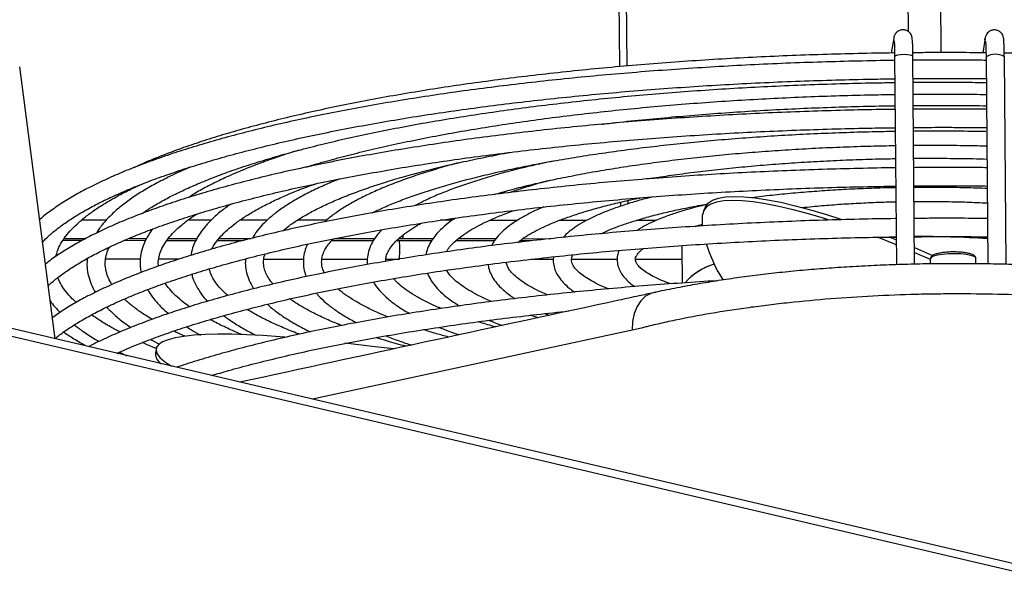
# Model space of a CAD drawing. Units: millimetres. Extents: x 3164 to 3584, y 2209 to 2506.
# Drawn here: x 3305 to 3319, y 2458 to 2466 of the extents above; entities that cross this region are included whole.
import ezdxf

# ---------------------------------------------------------------- set-up
doc = ezdxf.new("R2010")
doc.units = ezdxf.units.MM
doc.layers.add('Греерс', color=7, linetype='Continuous', lineweight=25)

# ---------------------------------------------------------------- blocks, each defined once
blk = doc.blocks.new('ГРЕЕРС ЗВП-М1-200Е_общий')
at = {"layer": 'Греерс'}
for p, q in [((89.699, 6.176), (-32.724, 34.883)), ((87.15, 6.927), (-30.376, 34.486)), ((49.688, 25.694), (49.673, 27.605)), ((50.309, 27.605), (50.327, 25.286)), ((44.131, 26.407), (44.142, 25.022)), ((43.987, 26.332), (43.998, 25.01)), ((49.397, 25.572), (49.348, 25.278)), ((51.196, 25.571), (51.148, 25.282)), ((49.415, 25.204), (49.448, 21.111)), ((49.808, 21.121), (49.775, 25.207)), ((51.214, 25.202), (51.214, 25.204)), ((51.214, 25.202), (51.247, 21.126)), ((51.607, 21.118), (51.574, 25.205)), ((32.887, 19.652), (32.193, 25.009)), ((49.779, 24.701), (50.423, 24.704)), ((38.025, 23.09), (37.905, 23.047)), ((49.796, 22.639), (50.08, 22.64)), ((44.019, 22.342), (44.02, 22.262)), ((44.164, 22.374), (44.164, 22.309)), ((49.798, 22.356), (50.033, 22.357)), ((45.69, 22.249), (45.654, 22.17)), ((33.897, 21.99), (33.411, 21.99)), ((35.96, 21.988), (35.503, 21.989)), ((37.066, 21.987), (36.527, 21.988)), ((38.231, 21.987), (37.656, 21.987)), ((40.704, 21.985), (40.471, 21.985)), ((41.989, 21.984), (41.441, 21.984)), ((43.353, 21.983), (42.812, 21.983)), ((44.723, 21.982), (44.326, 21.982)), ((45.583, 21.873), (45.632, 21.899)), ((33.415, 21.585), (33.041, 21.585)), ((33.071, 21.63), (33.499, 21.63)), ((34.667, 21.584), (34.238, 21.585)), ((34.345, 21.629), (34.692, 21.629)), ((35.658, 21.584), (35.086, 21.584)), ((35.117, 21.629), (35.682, 21.628)), ((36.578, 21.583), (36.081, 21.583)), ((36.117, 21.628), (36.749, 21.628)), ((39.152, 21.581), (38.331, 21.582)), ((38.392, 21.626), (39.182, 21.626)), ((40.298, 21.58), (39.608, 21.581)), ((39.655, 21.626), (40.33, 21.625)), ((41.534, 21.579), (40.773, 21.58)), ((40.825, 21.625), (41.569, 21.624)), ((42.248, 21.579), (42.036, 21.579)), ((42.094, 21.624), (42.646, 21.623)), ((49.315, 21.652), (49.444, 21.656)), ((45.228, 21.471), (45.234, 20.751)), ((49.806, 21.447), (50.162, 21.293)), ((49.806, 21.351), (50.115, 21.217)), ((33.508, 21.225), (33.522, 21.225)), ((33.885, 21.225), (34.565, 21.224)), ((34.927, 21.224), (35.337, 21.224)), ((36.62, 21.223), (36.638, 21.223)), ((37, 21.223), (37.777, 21.222)), ((38.14, 21.222), (39.037, 21.221)), ((39.399, 21.221), (39.666, 21.221)), ((42.265, 21.219), (42.695, 21.219)), ((43.056, 21.218), (43.955, 21.218)), ((44.313, 21.218), (45.23, 21.217)), ((50.116, 21.223), (50.116, 21.127)), ((51.016, 21.129), (51.016, 21.23)), ((42.398, 20.068), (42.239, 20.116)), ((42.528, 20.148), (42.615, 20.115)), ((44.434, 19.865), (37.953, 18.464)), ((34.765, 19.639), (34.941, 19.545)), ((34.876, 19.455), (34.862, 19.367)), ((35.158, 19.128), (35.156, 19.119)), ((35.158, 19.128), (35.182, 19.113))]:
    blk.add_line(p, q, dxfattribs=at)
at = {"layer": 'Греерс', "flags": 128}
for points in [[(49.397, 25.572), (49.395, 25.543), (49.403, 25.49)], [(51.204, 25.483), (51.193, 25.541), (51.196, 25.572)], [(49.775, 25.207), (49.764, 25.221), (49.727, 25.234), (49.67, 25.243), (49.602, 25.246), (49.532, 25.243), (49.473, 25.234), (49.431, 25.221), (49.415, 25.205), (49.415, 25.204)], [(48.109, 21.995), (48.035, 22.019), (47.72, 22.112), (47.42, 22.193), (47.137, 22.259), (46.874, 22.31), (46.631, 22.347), (46.412, 22.369), (46.217, 22.375), (46.049, 22.365), (45.908, 22.341), (45.795, 22.301), (45.711, 22.247), (45.658, 22.178), (45.634, 22.095)], [(45.69, 22.249), (45.694, 22.257), (45.748, 22.326), (45.832, 22.381), (45.944, 22.421), (46.086, 22.445), (46.254, 22.454), (46.449, 22.448), (46.668, 22.427), (46.91, 22.39), (47.174, 22.339), (47.456, 22.272), (47.756, 22.192), (48.071, 22.099), (48.377, 21.999)], [(45.633, 21.881), (45.632, 21.897), (45.634, 22.095)], [(49.445, 21.505), (49.396, 21.525), (49.076, 21.652)], [(49.297, 21.66), (49.433, 21.605), (49.444, 21.6)], [(49.444, 21.656), (49.325, 21.653), (49.315, 21.652)], [(51.016, 21.23), (51.011, 21.244), (50.978, 21.27), (50.914, 21.293), (50.824, 21.311), (50.716, 21.323), (50.595, 21.328), (50.473, 21.325), (50.358, 21.315), (50.258, 21.298), (50.181, 21.276), (50.132, 21.25), (50.116, 21.223), (50.116, 21.223)], [(44.669, 20.559), (44.618, 20.545), (44.512, 20.489), (44.421, 20.401), (44.346, 20.287), (44.29, 20.148), (44.257, 19.992), (44.246, 19.824)], [(37.41, 19.683), (37.313, 19.691), (36.98, 19.715), (36.664, 19.732), (36.368, 19.741), (36.094, 19.742), (35.843, 19.736), (35.618, 19.722), (35.421, 19.7), (35.252, 19.671), (35.113, 19.635), (35.005, 19.591), (34.929, 19.542), (34.886, 19.486), (34.875, 19.424), (34.897, 19.357), (34.952, 19.285), (35.039, 19.208), (35.158, 19.128)], [(39.556, 19.454), (39.19, 19.497), (38.589, 19.564)]]:
    blk.add_lwpolyline(points, dxfattribs=at)
at = {"layer": 'Греерс'}
for centre, radius, start, end in [((51.395, 24.891), 0.362, 60.3766, 120.0483), ((38.984, 21.479), 0.689, 356.8952, 8.5286), ((39.454, 21.682), 0.285, 348.4928, 2.4533), ((48.673, 22.467), 3.116, 197.6435, 212.204), ((49.991, 2.156), 19.508, 86.3197, 90.5487), ((49.989, 2.114), 19.549, 86.3242, 90.5442), ((38.17, 21.378), 1.504, 354.0104, 2.4233), ((46.205, 19.955), 1.216, 106.3478, 138.8339), ((46.23, 19.916), 1.26, 106.9299, 138.2153), ((35.113, 19.371), 0.251, 180.8936, 236.3561)]:
    blk.add_arc(centre, radius, start, end, dxfattribs=at)
for points, knots in [([(49.775, 25.207), (49.775, 25.226), (49.774, 25.282), (49.773, 25.369), (49.77, 25.457), (49.765, 25.529), (49.762, 25.564), (49.753, 25.607), (49.737, 25.644), (49.708, 25.683), (49.662, 25.718), (49.601, 25.737), (49.537, 25.733), (49.483, 25.71), (49.446, 25.678), (49.422, 25.646), (49.408, 25.616), (49.401, 25.593), (49.399, 25.58), (49.397, 25.574), (49.397, 25.572)], [0, 0, 0, 0, 0.0538026, 0.1570737, 0.2611577, 0.3671797, 0.48194, 0.5221491, 0.5562656, 0.6018889, 0.6539913, 0.7120805, 0.7712011, 0.8235864, 0.8667018, 0.9037333, 0.9351188, 0.961438, 0.9906811, 1, 1, 1, 1]), ([(51.574, 25.205), (51.574, 25.225), (51.573, 25.281), (51.571, 25.368), (51.568, 25.456), (51.564, 25.528), (51.561, 25.563), (51.551, 25.605), (51.536, 25.643), (51.507, 25.682), (51.46, 25.716), (51.399, 25.735), (51.335, 25.732), (51.282, 25.709), (51.244, 25.677), (51.22, 25.644), (51.207, 25.615), (51.2, 25.592), (51.197, 25.579), (51.196, 25.572), (51.196, 25.571)], [0, 0, 0, 0, 0.053803, 0.157074, 0.261158, 0.36718, 0.48194, 0.522149, 0.556266, 0.601889, 0.653991, 0.712081, 0.771201, 0.823586, 0.866702, 0.903733, 0.935119, 0.961438, 0.990681, 1, 1, 1, 1]), ([(49.405, 25.513), (49.405, 25.513), (49.405, 25.513), (49.407, 25.497), (49.409, 25.461), (49.412, 25.398), (49.414, 25.311), (49.415, 25.24), (49.415, 25.204)], [0, 0, 0, 0, 0.043857, 0.16244, 0.334533, 0.540883, 0.763709, 1, 1, 1, 1]), ([(51.204, 25.511), (51.204, 25.511), (51.204, 25.512), (51.205, 25.496), (51.208, 25.46), (51.21, 25.397), (51.213, 25.309), (51.213, 25.239), (51.214, 25.202)], [0, 0, 0, 0, 0.0438575, 0.1624397, 0.3345331, 0.5408834, 0.7637093, 1, 1, 1, 1]), ([(49.414, 25.279), (49.407, 25.279), (49.167, 25.277), (48.695, 25.267), (47.998, 25.249), (47.305, 25.224), (46.615, 25.192), (45.931, 25.155), (45.253, 25.111), (44.582, 25.06), (43.921, 25.004), (43.268, 24.942), (42.627, 24.874), (41.997, 24.801), (41.381, 24.721), (40.778, 24.637), (40.19, 24.546), (39.617, 24.451), (39.062, 24.35), (38.524, 24.245), (38.004, 24.135), (37.504, 24.02), (37.024, 23.9), (36.564, 23.777), (36.126, 23.649), (35.711, 23.517), (35.317, 23.381), (34.949, 23.242), (34.654, 23.121), (34.491, 23.046), (34.435, 23.02)], [0, 0, 0, 0, 0.001091, 0.038647, 0.076204, 0.113761, 0.15132, 0.18888, 0.226441, 0.264006, 0.301573, 0.339144, 0.376718, 0.414298, 0.451883, 0.489475, 0.527075, 0.564683, 0.602301, 0.639931, 0.677575, 0.715234, 0.752913, 0.790614, 0.82834, 0.866098, 0.903892, 0.94173, 0.979619, 1, 1, 1, 1]), ([(50.46, 25.286), (50.338, 25.286), (50.109, 25.286), (49.88, 25.284), (49.774, 25.283)], [0, 0, 0, 0, 0.5358022, 1, 1, 1, 1]), ([(51.213, 25.282), (51.003, 25.283), (50.752, 25.286), (50.501, 25.286), (50.46, 25.286)], [0, 0, 0, 0, 0.838512, 1, 1, 1, 1]), ([(65.194, 23.262), (65.189, 23.265), (65.081, 23.315), (64.846, 23.41), (64.488, 23.546), (64.104, 23.677), (63.698, 23.805), (63.269, 23.928), (62.818, 24.047), (62.346, 24.161), (61.854, 24.271), (61.342, 24.375), (60.812, 24.475), (60.264, 24.569), (59.698, 24.658), (59.116, 24.741), (58.52, 24.819), (57.909, 24.892), (57.284, 24.958), (56.648, 25.019), (56, 25.074), (55.342, 25.122), (54.675, 25.165), (54, 25.201), (53.319, 25.231), (52.631, 25.254), (52.049, 25.269), (51.695, 25.274), (51.573, 25.276)], [0, 0, 0, 0, 0.002024, 0.043104, 0.084104, 0.125036, 0.165909, 0.206732, 0.247514, 0.288262, 0.32898, 0.369673, 0.410345, 0.450999, 0.491638, 0.532265, 0.572879, 0.613485, 0.654082, 0.694672, 0.735256, 0.775834, 0.816409, 0.856979, 0.897547, 0.938112, 0.978674, 1, 1, 1, 1]), ([(49.416, 25.131), (49.41, 25.131), (49.168, 25.129), (48.689, 25.119), (47.98, 25.101), (47.274, 25.076), (46.572, 25.044), (45.876, 25.006), (45.185, 24.962), (44.502, 24.912), (43.828, 24.856), (43.162, 24.794), (42.508, 24.726), (41.865, 24.652), (41.234, 24.573), (40.618, 24.488), (40.016, 24.398), (39.429, 24.302), (38.859, 24.201), (38.306, 24.095), (37.771, 23.985), (37.255, 23.87), (36.76, 23.75), (36.284, 23.626), (35.83, 23.497), (35.398, 23.365), (34.989, 23.229), (34.602, 23.088), (34.24, 22.945), (33.901, 22.797), (33.588, 22.647), (33.299, 22.492), (33.036, 22.335), (32.801, 22.173), (32.651, 22.061), (32.587, 22.001), (32.583, 21.998)], [0, 0, 0, 0, 0.000682, 0.031722, 0.062761, 0.093802, 0.124843, 0.155885, 0.186929, 0.217975, 0.249023, 0.280073, 0.311127, 0.342184, 0.373246, 0.404313, 0.435385, 0.466464, 0.497551, 0.528646, 0.559752, 0.59087, 0.622001, 0.65315, 0.684317, 0.715507, 0.746724, 0.777972, 0.809258, 0.840589, 0.871972, 0.903415, 0.934925, 0.966506, 0.998149, 1, 1, 1, 1]), ([(50.485, 25.138), (50.361, 25.138), (50.124, 25.138), (49.887, 25.135), (49.776, 25.134)], [0, 0, 0, 0, 0.527274, 1, 1, 1, 1]), ([(51.214, 25.133), (51.157, 25.134), (50.915, 25.137), (50.671, 25.137), (50.485, 25.138)], [0, 0, 0, 0, 0.234879, 1, 1, 1, 1]), ([(32.64, 21.557), (32.68, 21.597), (32.766, 21.685), (32.933, 21.823), (33.133, 21.967), (33.36, 22.111), (33.614, 22.255), (33.895, 22.397), (34.202, 22.538), (34.536, 22.676), (34.894, 22.813), (35.277, 22.946), (35.684, 23.077), (36.114, 23.205), (36.567, 23.328), (37.041, 23.449), (37.537, 23.565), (38.052, 23.676), (38.587, 23.784), (39.14, 23.886), (39.711, 23.984), (40.298, 24.077), (40.901, 24.164), (41.518, 24.247), (42.148, 24.323), (42.791, 24.394), (43.446, 24.46), (44.111, 24.519), (44.785, 24.573), (45.468, 24.62), (46.157, 24.662), (46.852, 24.697), (47.553, 24.726), (48.257, 24.749), (48.879, 24.764), (49.267, 24.769), (49.419, 24.77)], [0, 0, 0, 0, 0.02514, 0.05456, 0.083959, 0.113384, 0.142866, 0.172415, 0.202031, 0.231707, 0.261438, 0.291214, 0.32103, 0.35088, 0.380757, 0.410659, 0.440582, 0.470521, 0.500476, 0.530443, 0.560421, 0.590408, 0.620403, 0.650405, 0.680413, 0.710426, 0.740444, 0.770465, 0.80049, 0.830518, 0.860547, 0.890579, 0.920612, 0.950647, 0.980682, 1, 1, 1, 1]), ([(34.598, 22.119), (34.661, 22.162), (34.792, 22.25), (35.024, 22.383), (35.286, 22.518), (35.575, 22.652), (35.89, 22.785), (36.23, 22.915), (36.595, 23.042), (36.984, 23.166), (37.397, 23.287), (37.831, 23.405), (38.288, 23.519), (38.765, 23.628), (39.262, 23.733), (39.778, 23.834), (40.312, 23.93), (40.863, 24.021), (41.431, 24.107), (42.013, 24.188), (42.609, 24.264), (43.219, 24.333), (43.84, 24.398), (44.471, 24.456), (45.112, 24.508), (45.762, 24.555), (46.419, 24.595), (47.082, 24.629), (47.75, 24.657), (48.422, 24.678), (48.978, 24.692), (49.311, 24.696), (49.419, 24.697)], [0, 0, 0, 0, 0.031037, 0.064511, 0.098072, 0.13172, 0.165449, 0.19925, 0.233112, 0.267026, 0.300983, 0.334977, 0.369002, 0.403052, 0.437125, 0.471216, 0.505323, 0.539443, 0.573575, 0.607717, 0.641867, 0.676024, 0.710187, 0.744356, 0.778529, 0.812706, 0.846885, 0.881068, 0.915253, 0.949439, 0.983626, 1, 1, 1, 1]), ([(49.779, 24.775), (49.966, 24.776), (50.202, 24.778), (50.437, 24.778), (50.485, 24.778)], [0, 0, 0, 0, 0.797288, 1, 1, 1, 1]), ([(50.423, 24.704), (50.542, 24.704), (50.807, 24.703), (51.071, 24.7), (51.218, 24.698)], [0, 0, 0, 0, 0.446206, 1, 1, 1, 1]), ([(50.485, 24.778), (50.609, 24.778), (50.853, 24.777), (51.097, 24.774), (51.217, 24.773)], [0, 0, 0, 0, 0.50767, 1, 1, 1, 1]), ([(37.822, 23.03), (37.831, 23.033), (37.965, 23.076), (38.246, 23.155), (38.666, 23.269), (39.111, 23.378), (39.575, 23.483), (40.06, 23.584), (40.563, 23.68), (41.084, 23.772), (41.622, 23.858), (42.176, 23.94), (42.744, 24.016), (43.326, 24.086), (43.92, 24.151), (44.526, 24.211), (45.142, 24.264), (45.766, 24.312), (46.399, 24.353), (47.038, 24.388), (47.682, 24.417), (48.33, 24.44), (48.91, 24.455), (49.275, 24.46), (49.421, 24.462)], [0, 0, 0, 0, 0.003217, 0.051182, 0.099204, 0.147273, 0.195381, 0.243523, 0.291693, 0.339887, 0.388101, 0.436331, 0.484577, 0.532835, 0.581103, 0.62938, 0.677665, 0.725956, 0.774253, 0.822554, 0.870859, 0.919166, 0.967475, 1, 1, 1, 1]), ([(49.781, 24.466), (49.938, 24.467), (50.139, 24.469), (50.34, 24.469), (50.384, 24.469)], [0, 0, 0, 0, 0.782405, 1, 1, 1, 1]), ([(50.384, 24.469), (50.499, 24.469), (50.778, 24.468), (51.056, 24.465), (51.22, 24.462)], [0, 0, 0, 0, 0.4101582, 1, 1, 1, 1]), ([(43.642, 23.875), (43.74, 23.886), (44.026, 23.921), (44.513, 23.971), (45.102, 24.026), (45.701, 24.075), (46.308, 24.119), (46.923, 24.156), (47.543, 24.187), (48.168, 24.211), (48.795, 24.23), (49.214, 24.237), (49.423, 24.241)], [0, 0, 0, 0, 0.054702, 0.159762, 0.264842, 0.369939, 0.475051, 0.580174, 0.685308, 0.790448, 0.895595, 1, 1, 1, 1]), ([(49.783, 24.244), (49.875, 24.245), (50.063, 24.247), (50.251, 24.247), (50.347, 24.247)], [0, 0, 0, 0, 0.488318, 1, 1, 1, 1]), ([(50.347, 24.247), (50.458, 24.247), (50.75, 24.246), (51.041, 24.242), (51.222, 24.24)], [0, 0, 0, 0, 0.378783, 1, 1, 1, 1]), ([(49.423, 24.169), (49.418, 24.169), (49.176, 24.167), (48.697, 24.157), (47.988, 24.139), (47.282, 24.113), (46.58, 24.082), (45.884, 24.044), (45.193, 24), (44.51, 23.95), (43.835, 23.894), (43.17, 23.832), (42.516, 23.764), (41.873, 23.69), (41.242, 23.611), (40.626, 23.526), (40.023, 23.435), (39.437, 23.34), (38.867, 23.239), (38.314, 23.133), (37.779, 23.023), (37.263, 22.907), (36.767, 22.788), (36.292, 22.663), (35.838, 22.535), (35.406, 22.403), (34.996, 22.266), (34.61, 22.126), (34.248, 21.983), (33.909, 21.835), (33.596, 21.684), (33.307, 21.53), (33.045, 21.372), (32.841, 21.236), (32.734, 21.15), (32.697, 21.12)], [0, 0, 0, 0, 0.000693, 0.032243, 0.063793, 0.095343, 0.126895, 0.158447, 0.190001, 0.221557, 0.253115, 0.284676, 0.31624, 0.347808, 0.37938, 0.410957, 0.44254, 0.47413, 0.505728, 0.537334, 0.568951, 0.600581, 0.632224, 0.663884, 0.695564, 0.727266, 0.758996, 0.790758, 0.822559, 0.854404, 0.886303, 0.918262, 0.950291, 0.98239, 1, 1, 1, 1]), ([(50.493, 24.175), (50.368, 24.175), (50.132, 24.176), (49.895, 24.173), (49.783, 24.172)], [0, 0, 0, 0, 0.527274, 1, 1, 1, 1]), ([(51.222, 24.171), (51.165, 24.172), (50.923, 24.175), (50.679, 24.175), (50.493, 24.175)], [0, 0, 0, 0, 0.234879, 1, 1, 1, 1]), ([(32.752, 20.696), (32.758, 20.703), (32.813, 20.757), (32.942, 20.86), (33.14, 21.005), (33.368, 21.149), (33.622, 21.292), (33.903, 21.435), (34.21, 21.575), (34.543, 21.714), (34.902, 21.85), (35.285, 21.984), (35.692, 22.115), (36.122, 22.242), (36.575, 22.366), (37.049, 22.486), (37.545, 22.602), (38.06, 22.714), (38.595, 22.821), (39.148, 22.924), (39.719, 23.022), (40.306, 23.115), (40.908, 23.202), (41.525, 23.284), (42.156, 23.361), (42.799, 23.432), (43.454, 23.497), (44.119, 23.557), (44.793, 23.611), (45.475, 23.658), (46.165, 23.7), (46.86, 23.735), (47.561, 23.764), (48.264, 23.786), (48.887, 23.801), (49.275, 23.806), (49.426, 23.808)], [0, 0, 0, 0, 0.004225, 0.034276, 0.064306, 0.094362, 0.124477, 0.15466, 0.184911, 0.215224, 0.245592, 0.276008, 0.306463, 0.336953, 0.367472, 0.398016, 0.42858, 0.459162, 0.489759, 0.520369, 0.55099, 0.58162, 0.612259, 0.642905, 0.673557, 0.704214, 0.734875, 0.765541, 0.79621, 0.826882, 0.857556, 0.888232, 0.918909, 0.949588, 0.980268, 1, 1, 1, 1]), ([(39.128, 22.131), (39.197, 22.165), (39.345, 22.236), (39.604, 22.344), (39.896, 22.454), (40.213, 22.562), (40.554, 22.667), (40.919, 22.768), (41.305, 22.866), (41.712, 22.96), (42.139, 23.049), (42.586, 23.134), (43.05, 23.215), (43.53, 23.29), (44.026, 23.36), (44.536, 23.425), (45.06, 23.484), (45.594, 23.538), (46.139, 23.585), (46.694, 23.627), (47.255, 23.663), (47.823, 23.692), (48.396, 23.715), (48.931, 23.731), (49.275, 23.737), (49.427, 23.74)], [0, 0, 0, 0, 0.0382697, 0.0817867, 0.1254514, 0.1692397, 0.2131301, 0.2571039, 0.3011461, 0.3452441, 0.389388, 0.4335697, 0.4777827, 0.5220216, 0.5662821, 0.6105607, 0.6548544, 0.6991606, 0.7434772, 0.7878025, 0.8321348, 0.8764727, 0.920815, 0.9651606, 1, 1, 1, 1]), ([(49.786, 23.812), (49.974, 23.814), (50.21, 23.816), (50.445, 23.815), (50.493, 23.815)], [0, 0, 0, 0, 0.797288, 1, 1, 1, 1]), ([(49.787, 23.744), (49.891, 23.745), (50.05, 23.746), (50.209, 23.746), (50.264, 23.746)], [0, 0, 0, 0, 0.6548909, 1, 1, 1, 1]), ([(50.264, 23.746), (50.365, 23.746), (50.659, 23.745), (50.975, 23.742), (51.188, 23.737), (51.21, 23.737)], [0, 0, 0, 0, 0.320735, 0.930347, 1, 1, 1, 1]), ([(50.493, 23.815), (50.617, 23.815), (50.861, 23.815), (51.105, 23.812), (51.225, 23.811)], [0, 0, 0, 0, 0.50767, 1, 1, 1, 1]), ([(41.531, 22.494), (41.633, 22.523), (41.847, 22.585), (42.201, 22.674), (42.585, 22.763), (42.989, 22.847), (43.413, 22.927), (43.854, 23.002), (44.311, 23.072), (44.783, 23.137), (45.27, 23.196), (45.769, 23.25), (46.279, 23.298), (46.798, 23.34), (47.326, 23.376), (47.861, 23.407), (48.401, 23.43), (48.924, 23.448), (49.268, 23.454), (49.429, 23.457)], [0, 0, 0, 0, 0.05365, 0.11289, 0.172221, 0.231624, 0.291088, 0.350601, 0.410154, 0.469741, 0.529354, 0.588991, 0.648646, 0.708317, 0.768, 0.827693, 0.887393, 0.9471, 1, 1, 1, 1]), ([(49.789, 23.461), (49.872, 23.462), (50.015, 23.463), (50.157, 23.463), (50.217, 23.463)], [0, 0, 0, 0, 0.583141, 1, 1, 1, 1]), ([(50.217, 23.463), (50.313, 23.463), (50.59, 23.462), (50.928, 23.458), (51.168, 23.452), (51.228, 23.451)], [0, 0, 0, 0, 0.283347, 0.821918, 1, 1, 1, 1]), ([(37.682, 23.363), (37.646, 23.352), (37.475, 23.301), (37.191, 23.205), (36.833, 23.075), (36.5, 22.942), (36.19, 22.805), (35.906, 22.664), (35.681, 22.541), (35.562, 22.463), (35.518, 22.435)], [0, 0, 0, 0, 0.038966, 0.184581, 0.330382, 0.476404, 0.622694, 0.769301, 0.916276, 1, 1, 1, 1]), ([(37.368, 21.776), (37.412, 21.812), (37.504, 21.888), (37.679, 22.006), (37.884, 22.126), (38.117, 22.247), (38.377, 22.366), (38.662, 22.484), (38.973, 22.599), (39.308, 22.712), (39.667, 22.821), (40.049, 22.928), (40.453, 23.031), (40.878, 23.129), (41.324, 23.223), (41.644, 23.287), (41.819, 23.318), (41.833, 23.32)], [0, 0, 0, 0, 0.063518, 0.133941, 0.204536, 0.27538, 0.346484, 0.417822, 0.489365, 0.561079, 0.632936, 0.704909, 0.77698, 0.849131, 0.921348, 0.99362, 1, 1, 1, 1]), ([(40.898, 23.132), (40.832, 23.115), (40.635, 23.064), (40.329, 22.975), (39.981, 22.865), (39.656, 22.75), (39.354, 22.632), (39.077, 22.509), (38.824, 22.383), (38.595, 22.253), (38.394, 22.118), (38.261, 22.019), (38.204, 21.962), (38.196, 21.954)], [0, 0, 0, 0, 0.051373, 0.153932, 0.256631, 0.3595, 0.46258, 0.565918, 0.669572, 0.773599, 0.87804, 0.982872, 1, 1, 1, 1]), ([(42.693, 23.152), (42.602, 23.132), (42.372, 23.084), (42.027, 23.002), (41.656, 22.906), (41.307, 22.805), (40.98, 22.699), (40.675, 22.59), (40.394, 22.477), (40.16, 22.372), (40.03, 22.303), (39.976, 22.274)], [0, 0, 0, 0, 0.078998, 0.197845, 0.316818, 0.435947, 0.555267, 0.674825, 0.794681, 0.914908, 1, 1, 1, 1]), ([(44.535, 22.799), (44.659, 22.819), (44.925, 22.86), (45.353, 22.918), (45.813, 22.974), (46.285, 23.024), (46.769, 23.068), (47.261, 23.107), (47.762, 23.139), (48.269, 23.165), (48.781, 23.185), (49.169, 23.196), (49.386, 23.199), (49.431, 23.2)], [0, 0, 0, 0, 0.085385, 0.183985, 0.282638, 0.381336, 0.48007, 0.578833, 0.677619, 0.776423, 0.875241, 0.974069, 1, 1, 1, 1]), ([(49.791, 23.205), (49.798, 23.205), (49.926, 23.207), (50.053, 23.206), (50.174, 23.206)], [0, 0, 0, 0, 0.054554, 1, 1, 1, 1]), ([(50.174, 23.206), (50.264, 23.206), (50.527, 23.205), (50.88, 23.201), (51.14, 23.194), (51.23, 23.191)], [0, 0, 0, 0, 0.255908, 0.742349, 1, 1, 1, 1]), ([(49.433, 23.018), (49.428, 23.018), (49.185, 23.016), (48.706, 23.006), (47.997, 22.988), (47.292, 22.962), (46.59, 22.931), (45.893, 22.893), (45.202, 22.849), (44.519, 22.799), (43.845, 22.743), (43.18, 22.681), (42.525, 22.613), (41.882, 22.539), (41.252, 22.46), (40.635, 22.375), (40.033, 22.284), (39.446, 22.189), (38.876, 22.088), (38.323, 21.982), (37.788, 21.872), (37.273, 21.756), (36.777, 21.637), (36.301, 21.512), (35.847, 21.384), (35.415, 21.252), (35.006, 21.115), (34.619, 20.975), (34.257, 20.832), (33.919, 20.684), (33.605, 20.534), (33.317, 20.379), (33.057, 20.224), (32.906, 20.119), (32.833, 20.068)], [0, 0, 0, 0, 0.000707, 0.032875, 0.065043, 0.097211, 0.129381, 0.161551, 0.193723, 0.225897, 0.258074, 0.290253, 0.322435, 0.354622, 0.386812, 0.419008, 0.45121, 0.483418, 0.515635, 0.547861, 0.580097, 0.612346, 0.644609, 0.676889, 0.70919, 0.741513, 0.773865, 0.806249, 0.838672, 0.871142, 0.903665, 0.936251, 0.968907, 1, 1, 1, 1]), ([(35.56, 23.036), (35.554, 23.033), (35.435, 22.985), (35.224, 22.887), (34.93, 22.742), (34.664, 22.593), (34.423, 22.44), (34.209, 22.284), (34.021, 22.123), (33.862, 21.958), (33.756, 21.828), (33.712, 21.751), (33.701, 21.733)], [0, 0, 0, 0, 0.005819, 0.124631, 0.24368, 0.363003, 0.482627, 0.60255, 0.722699, 0.84275, 0.962059, 1, 1, 1, 1]), ([(50.502, 23.025), (50.378, 23.025), (50.141, 23.025), (49.905, 23.022), (49.793, 23.021)], [0, 0, 0, 0, 0.527274, 1, 1, 1, 1]), ([(51.231, 23.02), (51.174, 23.021), (50.932, 23.024), (50.689, 23.024), (50.502, 23.025)], [0, 0, 0, 0, 0.234879, 1, 1, 1, 1]), ([(32.906, 21.275), (32.914, 21.311), (32.933, 21.393), (32.996, 21.524), (33.089, 21.664), (33.208, 21.805), (33.354, 21.947), (33.526, 22.088), (33.726, 22.23), (33.952, 22.371), (34.207, 22.512), (34.419, 22.619), (34.553, 22.679), (34.585, 22.693)], [0, 0, 0, 0, 0.0848079, 0.1897551, 0.2905227, 0.3888072, 0.4859178, 0.5826095, 0.6792516, 0.7760014, 0.8729578, 0.9701486, 1, 1, 1, 1]), ([(35.975, 21.418), (35.975, 21.42), (35.992, 21.461), (36.047, 21.545), (36.146, 21.669), (36.274, 21.795), (36.428, 21.922), (36.609, 22.048), (36.817, 22.175), (37.052, 22.301), (37.313, 22.426), (37.602, 22.55), (37.833, 22.641), (37.975, 22.69), (38.003, 22.7)], [0, 0, 0, 0, 0.003423, 0.105745, 0.204141, 0.300684, 0.396611, 0.492477, 0.588505, 0.684821, 0.78145, 0.878375, 0.975559, 1, 1, 1, 1]), ([(38.488, 22.799), (38.451, 22.784), (38.307, 22.729), (38.082, 22.628), (37.813, 22.497), (37.571, 22.362), (37.354, 22.223), (37.163, 22.08), (36.999, 21.931), (36.866, 21.784), (36.801, 21.682), (36.771, 21.633)], [0, 0, 0, 0, 0.042091, 0.162347, 0.282919, 0.403863, 0.525224, 0.646998, 0.769043, 0.890668, 1, 1, 1, 1]), ([(42.616, 22.768), (42.592, 22.761), (42.449, 22.725), (42.211, 22.653), (41.98, 22.582), (41.868, 22.54), (41.85, 22.534)], [0, 0, 0, 0, 0.086504, 0.50322, 0.920729, 1, 1, 1, 1]), ([(32.887, 19.653), (32.909, 19.672), (32.987, 19.739), (33.151, 19.854), (33.377, 19.998), (33.632, 20.141), (33.912, 20.284), (34.22, 20.424), (34.553, 20.563), (34.911, 20.699), (35.294, 20.833), (35.701, 20.964), (36.131, 21.091), (36.584, 21.215), (37.058, 21.335), (37.554, 21.451), (38.069, 21.563), (38.604, 21.67), (39.157, 21.773), (39.728, 21.871), (40.315, 21.964), (40.918, 22.051), (41.535, 22.133), (42.165, 22.21), (42.809, 22.281), (43.463, 22.347), (44.128, 22.406), (44.802, 22.46), (45.485, 22.507), (46.174, 22.549), (46.87, 22.584), (47.57, 22.613), (48.274, 22.635), (48.896, 22.65), (49.284, 22.655), (49.436, 22.657)], [0, 0, 0, 0, 0.012, 0.042723, 0.073472, 0.104281, 0.13516, 0.166109, 0.197122, 0.22819, 0.259307, 0.290465, 0.321659, 0.352881, 0.384129, 0.415399, 0.446686, 0.477989, 0.509305, 0.540632, 0.571969, 0.603315, 0.634668, 0.666027, 0.697391, 0.72876, 0.760133, 0.791509, 0.822888, 0.85427, 0.885653, 0.917039, 0.948425, 0.979813, 1, 1, 1, 1]), ([(46.596, 22.434), (46.664, 22.443), (46.862, 22.468), (47.203, 22.504), (47.616, 22.542), (48.039, 22.574), (48.469, 22.6), (48.905, 22.619), (49.228, 22.63), (49.406, 22.633), (49.436, 22.633)], [0, 0, 0, 0, 0.078542, 0.226847, 0.375241, 0.523706, 0.672226, 0.820786, 0.969374, 1, 1, 1, 1]), ([(49.796, 22.661), (49.983, 22.663), (50.219, 22.665), (50.454, 22.665), (50.502, 22.665)], [0, 0, 0, 0, 0.797288, 1, 1, 1, 1]), ([(50.08, 22.64), (50.157, 22.64), (50.382, 22.639), (50.751, 22.633), (51.06, 22.625), (51.219, 22.618), (51.235, 22.617)], [0, 0, 0, 0, 0.199443, 0.57861, 0.957785, 1, 1, 1, 1]), ([(50.502, 22.665), (50.626, 22.664), (50.871, 22.664), (51.114, 22.661), (51.234, 22.66)], [0, 0, 0, 0, 0.50767, 1, 1, 1, 1]), ([(36.345, 22.302), (36.28, 22.255), (36.145, 22.16), (35.975, 22.01), (35.828, 21.854), (35.711, 21.693), (35.625, 21.529), (35.576, 21.396), (35.566, 21.318), (35.563, 21.295)], [0, 0, 0, 0, 0.1520829, 0.3130709, 0.4737872, 0.6330215, 0.7890203, 0.9401882, 1, 1, 1, 1]), ([(41.998, 21.55), (42.028, 21.574), (42.094, 21.627), (42.23, 21.713), (42.401, 21.806), (42.599, 21.898), (42.823, 21.99), (43.074, 22.079), (43.348, 22.167), (43.646, 22.251), (43.968, 22.331), (44.224, 22.39), (44.379, 22.421), (44.412, 22.428)], [0, 0, 0, 0, 0.0765043, 0.1737096, 0.2715262, 0.3700725, 0.4692902, 0.5690712, 0.6693063, 0.7699009, 0.8707788, 0.9718797, 1, 1, 1, 1]), ([(44.647, 22.446), (44.549, 22.421), (44.351, 22.368), (44.079, 22.284), (43.824, 22.196), (43.593, 22.102), (43.386, 22.004), (43.201, 21.902), (43.044, 21.792), (42.941, 21.709), (42.899, 21.658), (42.892, 21.649)], [0, 0, 0, 0, 0.117171, 0.237716, 0.358665, 0.480147, 0.602327, 0.725403, 0.849539, 0.974603, 1, 1, 1, 1]), ([(43.634, 21.721), (43.67, 21.739), (43.765, 21.784), (43.948, 21.857), (44.178, 21.938), (44.434, 22.017), (44.713, 22.093), (45.014, 22.166), (45.337, 22.234), (45.579, 22.281), (45.717, 22.303), (45.736, 22.307)], [0, 0, 0, 0, 0.078323, 0.205104, 0.33281, 0.461248, 0.590254, 0.719698, 0.849483, 0.97953, 1, 1, 1, 1]), ([(45.733, 22.3), (45.655, 22.282), (45.481, 22.24), (45.236, 22.17), (44.994, 22.091), (44.774, 22.008), (44.578, 21.919), (44.435, 21.845), (44.366, 21.797), (44.346, 21.783)], [0, 0, 0, 0, 0.12869, 0.287581, 0.447076, 0.607384, 0.768797, 0.931686, 1, 1, 1, 1]), ([(47.592, 22.235), (47.66, 22.243), (47.85, 22.263), (48.173, 22.29), (48.558, 22.316), (48.951, 22.335), (49.245, 22.347), (49.408, 22.35), (49.438, 22.35)], [0, 0, 0, 0, 0.1170499, 0.3257478, 0.5345681, 0.743479, 0.9524538, 1, 1, 1, 1]), ([(50.033, 22.357), (50.103, 22.357), (50.305, 22.356), (50.64, 22.35), (50.972, 22.34), (51.169, 22.33), (51.237, 22.326)], [0, 0, 0, 0, 0.172046, 0.499167, 0.826289, 1, 1, 1, 1]), ([(34.925, 21.084), (34.924, 21.093), (34.915, 21.144), (34.925, 21.236), (34.957, 21.364), (35.021, 21.495), (35.111, 21.626), (35.226, 21.757), (35.369, 21.888), (35.517, 22.005), (35.628, 22.078), (35.673, 22.107)], [0, 0, 0, 0, 0.027892, 0.163824, 0.30208, 0.433492, 0.558561, 0.680211, 0.800418, 0.920217, 1, 1, 1, 1]), ([(40.59, 21.366), (40.599, 21.382), (40.624, 21.428), (40.694, 21.51), (40.798, 21.608), (40.93, 21.707), (41.089, 21.808), (41.275, 21.908), (41.488, 22.008), (41.705, 22.1), (41.862, 22.156), (41.93, 22.18)], [0, 0, 0, 0, 0.070806, 0.193336, 0.312391, 0.430694, 0.549158, 0.668234, 0.788025, 0.908482, 1, 1, 1, 1]), ([(42.506, 22.247), (42.455, 22.225), (42.324, 22.17), (42.138, 22.075), (41.948, 21.963), (41.783, 21.845), (41.645, 21.721), (41.543, 21.602), (41.498, 21.52), (41.48, 21.486)], [0, 0, 0, 0, 0.0974389, 0.2537617, 0.4110479, 0.5694057, 0.7285932, 0.8865376, 1, 1, 1, 1]), ([(49.441, 22.018), (49.436, 22.018), (49.193, 22.016), (48.714, 22.006), (48.006, 21.988), (47.3, 21.962), (46.598, 21.931), (45.901, 21.893), (45.211, 21.849), (44.527, 21.799), (43.853, 21.743), (43.188, 21.681), (42.533, 21.613), (41.89, 21.539), (41.26, 21.46), (40.643, 21.375), (40.041, 21.284), (39.454, 21.189), (38.884, 21.088), (38.331, 20.982), (37.796, 20.872), (37.281, 20.756), (36.785, 20.637), (36.31, 20.512), (35.856, 20.384), (35.423, 20.252), (35.014, 20.115), (34.628, 19.975), (34.265, 19.832), (33.928, 19.684), (33.689, 19.572), (33.571, 19.509), (33.549, 19.496)], [0, 0, 0, 0, 0.000776, 0.036069, 0.071363, 0.106657, 0.141953, 0.177249, 0.212547, 0.247848, 0.283151, 0.318457, 0.353767, 0.38908, 0.424399, 0.459723, 0.495054, 0.530392, 0.565739, 0.601097, 0.636465, 0.671848, 0.707246, 0.742663, 0.778102, 0.813567, 0.849062, 0.884593, 0.920167, 0.955791, 0.991475, 1, 1, 1, 1]), ([(39.395, 21.177), (39.396, 21.204), (39.398, 21.258), (39.429, 21.345), (39.482, 21.44), (39.562, 21.54), (39.671, 21.645), (39.807, 21.752), (39.946, 21.846), (40.052, 21.904), (40.092, 21.927)], [0, 0, 0, 0, 0.131403, 0.265686, 0.392583, 0.527084, 0.657852, 0.787591, 0.917357, 1, 1, 1, 1]), ([(40.77, 22.028), (40.751, 22.016), (40.667, 21.963), (40.545, 21.865), (40.407, 21.733), (40.303, 21.599), (40.233, 21.466), (40.196, 21.369), (40.19, 21.315), (40.189, 21.305)], [0, 0, 0, 0, 0.058799, 0.252711, 0.447032, 0.639201, 0.805846, 0.964914, 1, 1, 1, 1]), ([(45.488, 21.866), (45.512, 21.873), (45.559, 21.887), (45.613, 21.9), (45.641, 21.907)], [0, 0, 0, 0, 0.4927322, 1, 1, 1, 1]), ([(50.51, 22.025), (50.386, 22.025), (50.149, 22.025), (49.913, 22.022), (49.801, 22.021)], [0, 0, 0, 0, 0.527274, 1, 1, 1, 1]), ([(51.24, 22.02), (51.183, 22.021), (50.94, 22.024), (50.697, 22.024), (50.51, 22.025)], [0, 0, 0, 0, 0.234879, 1, 1, 1, 1]), ([(34.809, 21.813), (34.789, 21.788), (34.727, 21.708), (34.654, 21.57), (34.591, 21.402), (34.561, 21.233), (34.557, 21.085), (34.574, 20.994), (34.582, 20.958)], [0, 0, 0, 0, 0.096523, 0.299805, 0.497565, 0.689176, 0.876137, 1, 1, 1, 1]), ([(39.32, 21.8), (39.29, 21.768), (39.216, 21.69), (39.133, 21.56), (39.066, 21.411), (39.035, 21.262), (39.027, 21.162), (39.036, 21.114), (39.036, 21.114)], [0, 0, 0, 0, 0.154329, 0.378738, 0.595048, 0.801042, 0.998884, 1, 1, 1, 1]), ([(34.105, 19.366), (34.147, 19.385), (34.29, 19.452), (34.562, 19.563), (34.919, 19.7), (35.302, 19.833), (35.709, 19.964), (36.139, 20.091), (36.592, 20.215), (37.067, 20.335), (37.562, 20.451), (38.078, 20.563), (38.612, 20.67), (39.166, 20.773), (39.736, 20.871), (40.323, 20.964), (40.926, 21.051), (41.543, 21.133), (42.174, 21.21), (42.817, 21.281), (43.471, 21.347), (44.136, 21.406), (44.81, 21.46), (45.493, 21.507), (46.182, 21.549), (46.878, 21.584), (47.578, 21.613), (48.282, 21.635), (48.904, 21.651), (49.292, 21.655), (49.444, 21.657)], [0, 0, 0, 0, 0.015076, 0.051706, 0.088401, 0.125154, 0.161956, 0.198799, 0.235676, 0.272584, 0.309517, 0.346471, 0.383443, 0.420431, 0.457433, 0.494445, 0.531468, 0.568499, 0.605538, 0.642583, 0.679633, 0.716688, 0.753747, 0.79081, 0.827875, 0.864943, 0.902013, 0.939084, 0.976156, 1, 1, 1, 1]), ([(37.855, 21.515), (37.835, 21.468), (37.796, 21.373), (37.772, 21.222), (37.777, 21.071), (37.798, 20.956), (37.825, 20.893), (37.832, 20.878)], [0, 0, 0, 0, 0.2259882, 0.4641155, 0.6949791, 0.9240165, 1, 1, 1, 1]), ([(38.19, 20.952), (38.177, 20.981), (38.147, 21.046), (38.132, 21.14), (38.137, 21.238), (38.165, 21.337), (38.217, 21.44), (38.283, 21.535), (38.345, 21.598), (38.369, 21.622)], [0, 0, 0, 0, 0.133189, 0.289348, 0.45815, 0.610009, 0.753218, 0.905046, 1, 1, 1, 1]), ([(49.804, 21.661), (49.992, 21.663), (50.227, 21.665), (50.463, 21.665), (50.51, 21.665)], [0, 0, 0, 0, 0.797288, 1, 1, 1, 1]), ([(50.51, 21.665), (50.634, 21.664), (50.879, 21.664), (51.122, 21.661), (51.242, 21.66)], [0, 0, 0, 0, 0.50767, 1, 1, 1, 1]), ([(34.01, 20.722), (33.997, 20.741), (33.955, 20.804), (33.912, 20.907), (33.879, 21.033), (33.871, 21.16), (33.892, 21.293), (33.921, 21.392), (33.953, 21.449), (33.958, 21.458)], [0, 0, 0, 0, 0.075013, 0.24217, 0.414289, 0.594168, 0.781439, 0.965504, 1, 1, 1, 1]), ([(37.18, 20.731), (37.173, 20.738), (37.13, 20.785), (37.078, 20.866), (37.023, 20.974), (36.994, 21.08), (36.99, 21.189), (37, 21.269), (37.02, 21.318), (37.023, 21.325)], [0, 0, 0, 0, 0.035743, 0.209159, 0.385092, 0.567071, 0.760208, 0.965605, 1, 1, 1, 1]), ([(43.987, 21.392), (43.976, 21.36), (43.952, 21.291), (43.948, 21.177), (43.972, 21.062), (44.022, 20.954), (44.097, 20.852), (44.188, 20.76), (44.266, 20.705), (44.301, 20.68)], [0, 0, 0, 0, 0.122434, 0.268134, 0.409001, 0.550986, 0.701182, 0.864505, 1, 1, 1, 1]), ([(45.002, 20.734), (44.983, 20.741), (44.896, 20.771), (44.769, 20.827), (44.622, 20.9), (44.505, 20.972), (44.417, 21.04), (44.358, 21.102), (44.324, 21.155), (44.311, 21.196), (44.31, 21.228), (44.321, 21.268), (44.353, 21.32), (44.4, 21.376), (44.451, 21.416), (44.471, 21.432)], [0, 0, 0, 0, 0.0248508, 0.1095274, 0.1934174, 0.2763155, 0.3580793, 0.438878, 0.5195881, 0.6026139, 0.69664, 0.7817292, 0.8603168, 0.9440054, 1, 1, 1, 1]), ([(50.55, 21.362), (50.548, 21.362), (50.508, 21.363), (50.432, 21.357), (50.332, 21.346), (50.245, 21.328), (50.18, 21.306), (50.141, 21.281), (50.115, 21.249), (50.118, 21.229), (50.119, 21.224)], [0, 0, 0, 0, 0.012455, 0.180158, 0.348296, 0.517897, 0.691431, 0.847341, 0.958484, 1, 1, 1, 1]), ([(51.014, 21.228), (51.014, 21.23), (51.019, 21.246), (51.001, 21.276), (50.971, 21.3), (50.924, 21.322), (50.853, 21.34), (50.76, 21.354), (50.656, 21.362), (50.584, 21.362), (50.55, 21.362)], [0, 0, 0, 0, 0.015148, 0.122648, 0.22656, 0.36793, 0.525633, 0.690951, 0.852092, 1, 1, 1, 1]), ([(33.522, 21.233), (33.519, 21.189), (33.51, 21.089), (33.531, 20.932), (33.58, 20.767), (33.631, 20.645), (33.674, 20.581), (33.682, 20.568)], [0, 0, 0, 0, 0.19499, 0.441792, 0.688914, 0.939825, 1, 1, 1, 1]), ([(36.639, 21.228), (36.636, 21.199), (36.628, 21.12), (36.645, 20.988), (36.691, 20.837), (36.744, 20.72), (36.789, 20.656), (36.801, 20.639)], [0, 0, 0, 0, 0.139606, 0.393216, 0.646867, 0.905275, 1, 1, 1, 1]), ([(42.582, 20.517), (42.54, 20.534), (42.429, 20.581), (42.276, 20.659), (42.122, 20.75), (41.997, 20.84), (41.901, 20.926), (41.831, 21.008), (41.789, 21.083), (41.77, 21.131), (41.769, 21.156), (41.769, 21.16)], [0, 0, 0, 0, 0.075969, 0.205724, 0.334588, 0.462457, 0.589422, 0.716087, 0.843577, 0.975602, 1, 1, 1, 1]), ([(42.7, 21.267), (42.697, 21.243), (42.688, 21.177), (42.706, 21.07), (42.749, 20.952), (42.819, 20.84), (42.917, 20.73), (43.017, 20.641), (43.095, 20.59), (43.121, 20.573)], [0, 0, 0, 0, 0.092174, 0.245259, 0.398244, 0.557166, 0.726993, 0.908405, 1, 1, 1, 1]), ([(43.78, 20.635), (43.737, 20.653), (43.627, 20.698), (43.482, 20.771), (43.342, 20.852), (43.231, 20.933), (43.148, 21.009), (43.093, 21.078), (43.063, 21.139), (43.05, 21.193), (43.056, 21.244), (43.066, 21.283), (43.081, 21.306), (43.081, 21.306)], [0, 0, 0, 0, 0.0672, 0.169227, 0.270374, 0.370515, 0.469718, 0.568615, 0.668495, 0.773889, 0.896901, 0.998741, 1, 1, 1, 1]), ([(56.509, 20.548), (56.42, 20.568), (56.223, 20.614), (55.881, 20.685), (55.492, 20.758), (55.073, 20.827), (54.65, 20.888), (54.225, 20.941), (53.797, 20.987), (53.359, 21.026), (52.906, 21.059), (52.438, 21.087), (51.962, 21.108), (51.482, 21.123), (50.998, 21.131), (50.515, 21.132), (50.032, 21.127), (49.549, 21.116), (49.069, 21.098), (48.593, 21.073), (48.122, 21.042), (47.658, 21.005), (47.206, 20.962), (46.771, 20.913), (46.352, 20.858), (45.941, 20.797), (45.533, 20.73), (45.127, 20.655), (44.838, 20.596), (44.689, 20.564), (44.669, 20.559)], [0, 0, 0, 0, 0.029278, 0.064172, 0.104978, 0.14447, 0.182667, 0.219691, 0.25567, 0.291007, 0.327906, 0.364885, 0.401895, 0.438867, 0.475748, 0.512473, 0.548989, 0.58573, 0.622442, 0.659181, 0.695992, 0.732931, 0.770023, 0.805913, 0.841453, 0.877765, 0.915079, 0.953651, 0.99375, 1, 1, 1, 1]), ([(36.287, 20.504), (36.249, 20.539), (36.165, 20.614), (36.068, 20.728), (35.991, 20.845), (35.943, 20.945), (35.93, 21.005), (35.924, 21.028)], [0, 0, 0, 0, 0.185206, 0.405636, 0.627203, 0.852314, 1, 1, 1, 1]), ([(40.222, 20.946), (40.224, 20.939), (40.239, 20.887), (40.293, 20.793), (40.385, 20.666), (40.509, 20.541), (40.66, 20.418), (40.784, 20.34), (40.847, 20.3)], [0, 0, 0, 0, 0.028365, 0.207017, 0.394034, 0.590602, 0.794443, 1, 1, 1, 1]), ([(41.48, 20.385), (41.437, 20.404), (41.319, 20.454), (41.153, 20.538), (40.983, 20.636), (40.841, 20.735), (40.728, 20.83), (40.643, 20.921), (40.608, 20.975), (40.592, 21.001)], [0, 0, 0, 0, 0.087826, 0.243744, 0.398798, 0.552889, 0.706076, 0.858835, 1, 1, 1, 1]), ([(41.414, 21.115), (41.414, 21.103), (41.418, 21.048), (41.453, 20.951), (41.516, 20.829), (41.609, 20.71), (41.731, 20.593), (41.843, 20.504), (41.922, 20.455), (41.942, 20.443)], [0, 0, 0, 0, 0.045463, 0.209176, 0.377048, 0.553986, 0.741461, 0.93683, 1, 1, 1, 1]), ([(33.302, 20.368), (33.275, 20.392), (33.198, 20.463), (33.1, 20.578), (33.009, 20.712), (32.958, 20.805), (32.943, 20.852), (32.941, 20.857)], [0, 0, 0, 0, 0.145884, 0.417709, 0.690698, 0.96688, 1, 1, 1, 1]), ([(35.534, 20.284), (35.492, 20.313), (35.39, 20.386), (35.26, 20.501), (35.139, 20.627), (35.081, 20.707), (35.053, 20.747)], [0, 0, 0, 0, 0.189376, 0.462019, 0.734508, 1, 1, 1, 1]), ([(45.937, 20.795), (45.93, 20.795), (45.692, 20.782), (45.227, 20.751), (44.545, 20.701), (43.871, 20.645), (43.208, 20.583), (42.554, 20.515), (41.913, 20.441), (41.284, 20.362), (40.668, 20.277), (40.068, 20.187), (39.483, 20.091), (38.914, 19.99), (38.363, 19.885), (37.829, 19.774), (37.315, 19.659), (36.821, 19.539), (36.347, 19.415), (35.896, 19.287), (35.539, 19.178), (35.342, 19.112), (35.279, 19.091)], [0, 0, 0, 0, 0.001554, 0.055543, 0.109535, 0.163531, 0.217532, 0.271539, 0.325552, 0.379572, 0.433601, 0.48764, 0.541691, 0.595755, 0.649835, 0.703933, 0.758052, 0.812195, 0.866367, 0.920573, 0.974819, 1, 1, 1, 1]), ([(35.58, 20.923), (35.582, 20.909), (35.595, 20.843), (35.647, 20.726), (35.736, 20.573), (35.817, 20.462), (35.877, 20.402), (35.888, 20.391)], [0, 0, 0, 0, 0.072259, 0.351246, 0.637428, 0.932947, 1, 1, 1, 1]), ([(39.155, 20.77), (39.168, 20.747), (39.208, 20.678), (39.303, 20.567), (39.44, 20.436), (39.61, 20.307), (39.752, 20.213), (39.846, 20.162), (39.865, 20.152)], [0, 0, 0, 0, 0.097026, 0.299465, 0.510213, 0.726338, 0.94459, 1, 1, 1, 1]), ([(40.49, 20.249), (40.471, 20.256), (40.368, 20.298), (40.207, 20.376), (40.008, 20.481), (39.839, 20.586), (39.699, 20.691), (39.602, 20.775), (39.563, 20.823), (39.55, 20.838)], [0, 0, 0, 0, 0.039993, 0.217741, 0.39472, 0.570816, 0.745989, 0.920419, 1, 1, 1, 1]), ([(34.71, 20.621), (34.716, 20.61), (34.749, 20.545), (34.837, 20.429), (34.965, 20.283), (35.071, 20.191), (35.12, 20.149)], [0, 0, 0, 0, 0.066206, 0.387976, 0.718888, 1, 1, 1, 1]), ([(44.669, 20.559), (44.574, 20.539), (44.345, 20.489), (41.717, 19.921), (39.094, 19.354), (36.607, 18.816), (36.524, 18.799)], [0, 0, 0, 0, 0.034948, 0.083835, 0.969514, 1, 1, 1, 1]), ([(38.032, 20.552), (38.045, 20.535), (38.098, 20.469), (38.217, 20.361), (38.39, 20.225), (38.589, 20.095), (38.743, 20.012), (38.819, 19.971)], [0, 0, 0, 0, 0.080027, 0.307341, 0.539438, 0.773448, 1, 1, 1, 1]), ([(39.439, 20.082), (39.364, 20.113), (39.203, 20.181), (38.986, 20.287), (38.783, 20.399), (38.612, 20.512), (38.502, 20.591), (38.458, 20.633), (38.453, 20.637)], [0, 0, 0, 0, 0.173744, 0.375284, 0.576046, 0.77594, 0.974969, 1, 1, 1, 1]), ([(32.79, 20.4), (32.82, 20.36), (32.876, 20.282), (32.951, 20.208), (32.987, 20.173)], [0, 0, 0, 0, 0.524844, 1, 1, 1, 1]), ([(34.798, 20.035), (34.75, 20.064), (34.627, 20.138), (34.461, 20.256), (34.328, 20.361), (34.268, 20.421), (34.252, 20.436)], [0, 0, 0, 0, 0.217821, 0.551327, 0.884044, 1, 1, 1, 1]), ([(38.527, 19.915), (38.508, 19.922), (38.39, 19.967), (38.198, 20.052), (37.953, 20.168), (37.74, 20.286), (37.592, 20.377), (37.525, 20.427), (37.511, 20.438)], [0, 0, 0, 0, 0.044015, 0.268749, 0.492841, 0.716186, 0.938695, 1, 1, 1, 1]), ([(56.79, 19.855), (56.765, 19.862), (56.741, 19.869), (56.691, 19.882), (56.666, 19.889), (56.59, 19.909), (56.539, 19.922), (56.385, 19.96), (56.279, 19.985), (56.063, 20.033), (55.953, 20.057), (55.727, 20.102), (55.612, 20.124), (55.262, 20.187), (55.022, 20.226), (54.529, 20.297), (54.276, 20.329), (53.757, 20.387), (53.491, 20.413), (53.15, 20.441), (53.081, 20.446), (52.944, 20.456), (52.875, 20.461), (52.668, 20.475), (52.53, 20.484), (52.113, 20.506), (51.833, 20.517), (51.269, 20.532), (50.985, 20.536), (50.555, 20.536), (50.412, 20.535), (50.123, 20.532), (49.979, 20.529), (49.55, 20.518), (49.267, 20.507), (48.706, 20.478), (48.429, 20.46), (47.879, 20.416), (47.606, 20.391), (47.202, 20.348), (47.068, 20.332), (46.803, 20.3), (46.673, 20.283), (46.288, 20.23), (46.038, 20.192), (45.554, 20.109), (45.32, 20.064), (44.979, 19.993), (44.867, 19.969), (44.703, 19.931), (44.648, 19.918), (44.568, 19.898), (44.541, 19.892), (44.487, 19.878), (44.461, 19.872), (44.434, 19.865)], [0, 0, 0, 0, 0.007813, 0.007813, 0.015625, 0.015625, 0.03125, 0.03125, 0.0625, 0.0625, 0.09375, 0.09375, 0.125, 0.125, 0.1875, 0.1875, 0.25, 0.25, 0.3125, 0.3125, 0.328125, 0.328125, 0.34375, 0.34375, 0.375, 0.375, 0.4375, 0.4375, 0.5, 0.5, 0.53125, 0.53125, 0.5625, 0.5625, 0.625, 0.625, 0.6875, 0.6875, 0.75, 0.75, 0.78125, 0.78125, 0.8125, 0.8125, 0.875, 0.875, 0.9375, 0.9375, 0.96875, 0.96875, 0.984375, 0.984375, 0.992188, 0.992188, 1, 1, 1, 1]), ([(33.902, 20.276), (33.952, 20.225), (34.055, 20.121), (34.216, 19.988), (34.335, 19.906), (34.381, 19.875)], [0, 0, 0, 0, 0.367031, 0.758745, 1, 1, 1, 1]), ([(35.966, 18.93), (36.078, 18.962), (36.333, 19.038), (36.758, 19.151), (37.236, 19.27), (37.736, 19.385), (38.255, 19.496), (38.793, 19.602), (39.35, 19.703), (39.924, 19.799), (40.514, 19.89), (41.119, 19.977), (41.739, 20.057), (42.366, 20.132), (42.793, 20.177), (43.004, 20.2)], [0, 0, 0, 0, 0.0607628, 0.1389595, 0.217217, 0.295526, 0.373879, 0.4522694, 0.5306919, 0.6091417, 0.6876152, 0.766109, 0.8446203, 0.9231468, 1, 1, 1, 1]), ([(37.697, 19.743), (37.69, 19.746), (37.576, 19.787), (37.378, 19.87), (37.107, 19.99), (36.867, 20.111), (36.731, 20.192), (36.664, 20.232)], [0, 0, 0, 0, 0.017464, 0.266755, 0.51547, 0.763506, 1, 1, 1, 1]), ([(37.067, 20.334), (37.095, 20.308), (37.176, 20.233), (37.338, 20.114), (37.554, 19.978), (37.746, 19.87), (37.876, 19.809), (37.915, 19.79)], [0, 0, 0, 0, 0.135163, 0.38647, 0.639014, 0.891216, 1, 1, 1, 1]), ([(34.167, 19.787), (34.102, 19.821), (33.951, 19.9), (33.763, 20.013), (33.651, 20.092), (33.605, 20.124)], [0, 0, 0, 0, 0.3062599, 0.7151908, 1, 1, 1, 1]), ([(36.57, 19.733), (36.569, 19.734), (36.463, 19.775), (36.279, 19.86), (36.071, 19.959), (35.969, 20.017), (35.942, 20.031)], [0, 0, 0, 0, 0.007668, 0.431483, 0.854287, 1, 1, 1, 1]), ([(36.206, 20.108), (36.264, 20.066), (36.388, 19.976), (36.602, 19.847), (36.767, 19.761), (36.846, 19.721)], [0, 0, 0, 0, 0.3142991, 0.6769438, 1, 1, 1, 1]), ([(41.558, 19.887), (41.456, 19.915), (41.337, 19.948), (41.23, 19.983), (41.214, 19.988)], [0, 0, 0, 0, 0.853009, 1, 1, 1, 1]), ([(41.431, 20.016), (41.47, 19.999), (41.551, 19.965), (41.644, 19.933), (41.693, 19.916)], [0, 0, 0, 0, 0.48009, 1, 1, 1, 1]), ([(33.508, 19.506), (33.464, 19.529), (33.334, 19.599), (33.183, 19.692), (33.086, 19.761), (33.056, 19.783)], [0, 0, 0, 0, 0.25738, 0.765905, 1, 1, 1, 1]), ([(33.267, 19.925), (33.325, 19.882), (33.453, 19.786), (33.619, 19.678), (33.734, 19.614), (33.758, 19.601)], [0, 0, 0, 0, 0.391329, 0.870519, 1, 1, 1, 1]), ([(35.447, 19.702), (35.43, 19.71), (35.35, 19.744), (35.281, 19.778), (35.227, 19.805)], [0, 0, 0, 0, 0.2199341, 1, 1, 1, 1]), ([(35.478, 19.888), (35.509, 19.867), (35.591, 19.812), (35.688, 19.76), (35.749, 19.727)], [0, 0, 0, 0, 0.3763, 1, 1, 1, 1]), ([(40.635, 19.687), (40.553, 19.709), (40.38, 19.756), (40.223, 19.805), (40.14, 19.831)], [0, 0, 0, 0, 0.468809, 1, 1, 1, 1]), ([(40.445, 19.879), (40.48, 19.864), (40.602, 19.813), (40.74, 19.765), (40.838, 19.731)], [0, 0, 0, 0, 0.291092, 1, 1, 1, 1]), ([(34.889, 19.459), (34.868, 19.467), (34.767, 19.506), (34.677, 19.546), (34.606, 19.578)], [0, 0, 0, 0, 0.2104758, 1, 1, 1, 1]), ([(39.793, 19.505), (39.669, 19.539), (39.466, 19.594), (39.281, 19.653), (39.209, 19.676)], [0, 0, 0, 0, 0.607972, 1, 1, 1, 1]), ([(39.399, 19.71), (39.485, 19.676), (39.644, 19.615), (39.822, 19.556), (39.904, 19.529)], [0, 0, 0, 0, 0.541621, 1, 1, 1, 1]), ([(34.157, 19.39), (34.186, 19.374), (34.232, 19.351), (34.285, 19.328), (34.303, 19.319)], [0, 0, 0, 0, 0.6408315, 1, 1, 1, 1])]:
    blk.add_open_spline(points, degree=3, knots=knots, dxfattribs=at)

msp = doc.modelspace()

# ---------------------------------------------------------------- block references
at = {"layer": 'Греерс', "xscale": 0.75, "yscale": 0.75, "zscale": 0.75}
msp.add_blockref('ГРЕЕРС ЗВП-М1-200Е_общий', (3280.816, 2446.934), dxfattribs=at)

doc.saveas('drawing.dxf')
